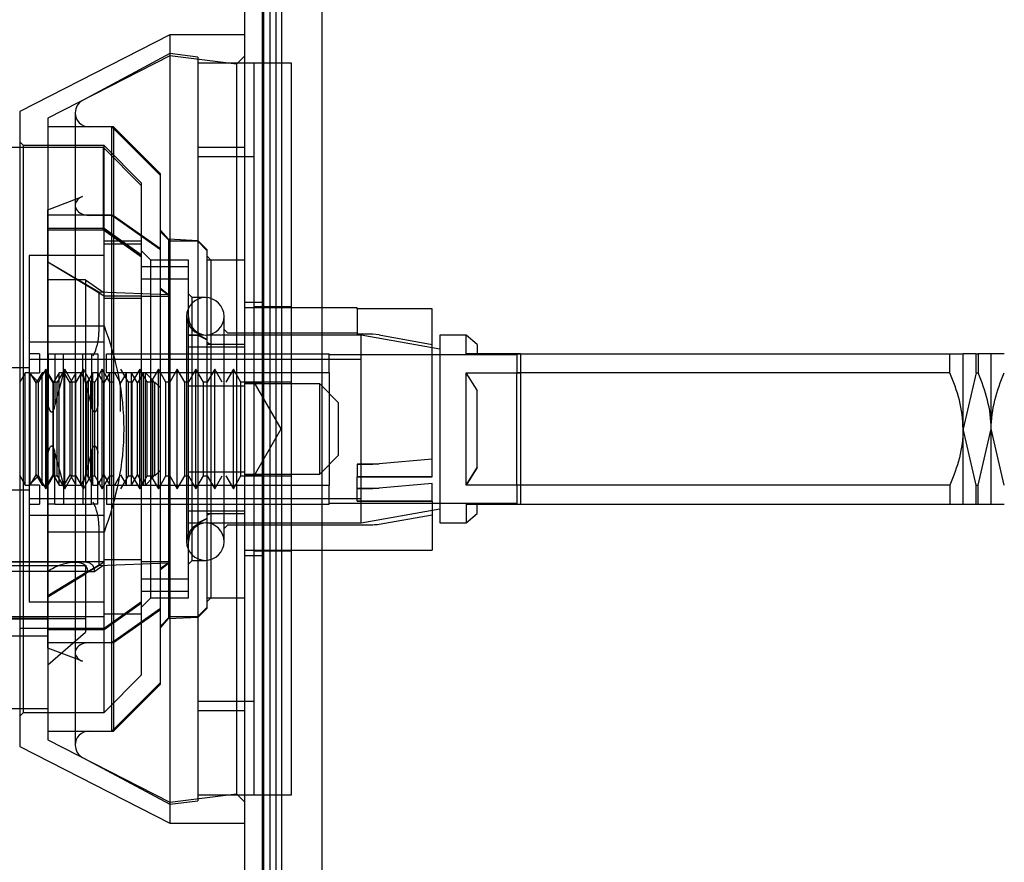
# Model space of a CAD drawing. Units: inches. Extents: x 0.4 to 16.7, y 0.2 to 10.7.
# Drawn here: x 6.3 to 6.4, y 4.1 to 4.2 of the extents above; entities that cross this region are included whole.
import ezdxf
from ezdxf.enums import TextEntityAlignment as Align
from ezdxf.lldxf.tags import DXFTag

# ---------------------------------------------------------------- set-up
doc = ezdxf.new("R2010")
doc.units = ezdxf.units.IN
doc.header["$MEASUREMENT"] = 0
for name, color, linetype in [('00002642_2650780', 7, 'Continuous'), ('0506F-2864_BULKH', 7, 'Continuous'), ('0712F-5971_-_FRN', 7, 'Continuous'), ('0712F-5973_-_FRN', 7, 'Continuous'), ('0712F-5974_-_BAC', 7, 'Continuous'), ('0719F-4354_CAP__', 7, 'Continuous'), ('12133', 7, 'Continuous'), ('1520P-4715_INS__', 7, 'Continuous'), ('265076-316', 7, 'Continuous'), ('2650770105', 7, 'Continuous'), ('26507702-01', 7, 'Continuous'), ('26507802_2650780', 7, 'Continuous'), ('26507806_2650780', 7, 'Continuous'), ('26507832', 7, 'Continuous'), ('297022', 7, 'Continuous'), ('866', 7, 'Continuous'), ('Default', 7, 'Continuous')]:
    doc.layers.add(name, color=color, linetype=linetype)
doc.styles.add('SEACAD_Arial', font='arial.ttf')
tags = doc.linetypes.add('HIDDEN2', pattern=[0.1875, 0.125, -0.0625]).pattern_tags.tags
tags[6:7] = [DXFTag(74, 4), DXFTag(75, 0), DXFTag(340, '0'), DXFTag(46, 0.0), DXFTag(50, 0.0), DXFTag(44, 0.0), DXFTag(45, 0.0)]
tags[4:5] = [DXFTag(74, 4), DXFTag(75, 0), DXFTag(340, '0'), DXFTag(46, 0.0), DXFTag(50, 0.0), DXFTag(44, 0.0), DXFTag(45, 0.0)]
doc.dimstyles.new('HORIZ', dxfattribs={"dimtxt": 0.18, "dimasz": 0.18, "dimexe": 0.09, "dimexo": 0.09, "dimgap": 0.09, "dimtad": 0, "dimtih": 1, "dimtoh": 1, "dimdec": 4, "dimlfac": 20, "dimzin": 4, "dimdsep": 46, "dimlunit": 5, "dimtxsty": 'SEACAD_Arial', "dimblk1": '_SE_FILLED', "dimblk2": '_SE_FILLED', "dimsah": 1, "dimcen": 0.09, "dimadec": 0, "dimazin": 0, "dimtfac": 1, "dimtdec": 0, "dimtofl": 0, "dimtmove": 0, "dimatfit": 3, "dimfxl": 1, "dimtolj": 1, "dimtzin": 4, "dimarcsym": 0})

# ---------------------------------------------------------------- blocks, each defined once
blk = doc.blocks.new('SE3')
at = {"layer": '00002642_2650780', "color": 7, "linetype": 'HIDDEN2'}
for p, q in [((6.2968111916, 4.1547541019), (6.3027167034, 4.1547541019)), ((6.3027167034, 4.1547541019), (6.3066537113, 4.1519702169)), ((6.3066537113, 4.1532647284), (6.3027167034, 4.1532647284)), ((6.2948426877, 4.1520592251), (6.2948426877, 4.1429670949)), ((6.3027167034, 4.1520592251), (6.2948426877, 4.1520592251)), ((6.3115749711, 4.1508800265), (6.3066537113, 4.1508800265)), ((6.3066537113, 4.1496229962), (6.3115749711, 4.1496229962)), ((6.3027167034, 4.1475855981), (6.3066537113, 4.1475855981)), ((6.2968111916, 4.1447017363), (6.3027167034, 4.1447017363)), ((6.3296852074, 4.1437174843), (6.3135434751, 4.1437174843)), ((6.3296852074, 4.124032445), (6.3296852074, 4.1437174843)), ((6.3379529239, 4.1422596628), (6.3296852074, 4.1437174843)), ((6.3379529239, 4.1437174843), (6.3379529239, 4.124032445)), ((6.3407169459, 4.1437174843), (6.3379529239, 4.1437174843)), ((6.3407169459, 4.1417489804), (6.3407169459, 4.1437174843)), ((6.3418899318, 4.1427332324), (6.3407169459, 4.1437174843)), ((6.2948426877, 4.1429670949), (6.2948426877, 4.1247828344)), ((6.3027167034, 4.1429670949), (6.2948426877, 4.1429670949)), ((6.3418899318, 4.1427332324), (6.3418899318, 4.1417489804)), ((6.3296852074, 4.1411584292), (6.2948426877, 4.1411584292)), ((6.3464174908, 4.1417489804), (6.3407169459, 4.1417489804)), ((6.3464174908, 4.1417489804), (6.3464174908, 4.1397804765)), ((6.3407169459, 4.1279694528), (6.3407169459, 4.1397804765)), ((6.3407169459, 4.1397804765), (6.3464174908, 4.1397804765)), ((6.3418899318, 4.1379331395), (6.3407169459, 4.1397804765)), ((6.3464174908, 4.1397804765), (6.3464174908, 4.1279694528)), ((6.3418899318, 4.1298167898), (6.3418899318, 4.1379331395)), ((6.3407169459, 4.1279694528), (6.3418899318, 4.1298167898)), ((6.3418899318, 4.1298167898), (6.3407169459, 4.1279694528)), ((6.3464174908, 4.1279694528), (6.3407169459, 4.1279694528)), ((6.3464174908, 4.1279694528), (6.3464174908, 4.1260009489)), ((6.2948426877, 4.1265915001), (6.3296852074, 4.1265915001)), ((6.3407169459, 4.1260009489), (6.3464174908, 4.1260009489)), ((6.3407169459, 4.1260009489), (6.3407169459, 4.124032445)), ((6.3418899318, 4.1250166969), (6.3418899318, 4.1260009489)), ((6.2948426877, 4.1247828344), (6.2948426877, 4.1156907042)), ((6.3027167034, 4.1247828344), (6.2948426877, 4.1247828344)), ((6.3296852074, 4.124032445), (6.3379529239, 4.1254902665)), ((6.3407169459, 4.124032445), (6.3418899318, 4.1250166969)), ((6.3135434751, 4.124032445), (6.3296852074, 4.124032445)), ((6.3379529239, 4.124032445), (6.3407169459, 4.124032445)), ((6.3027167034, 4.123048193), (6.2968111916, 4.123048193)), ((6.3066537113, 4.1201643312), (6.3027167034, 4.1201643312)), ((6.3009942625, 4.118911583), (6.2968111916, 4.1163762592)), ((6.3115749711, 4.1181269332), (6.3066537113, 4.1181269332)), ((6.3066537113, 4.1168699028), (6.3115749711, 4.1168699028)), ((6.3027167034, 4.1156907042), (6.2948426877, 4.1156907042)), ((6.3027167034, 4.1129958274), (6.3066537113, 4.1157797124)), ((6.3027167034, 4.1144852009), (6.3066537113, 4.1144852009)), ((6.2968111916, 4.1129958274), (6.3027167034, 4.1129958274))]:
    blk.add_line(p, q, dxfattribs=at)
for centre, start, end in [((6.3135434751, 4.1456859883), 180, 270), ((6.3135434751, 4.122063941), 90, 180)]:
    blk.add_arc(centre, 0.0019685039370079, start, end, dxfattribs=at)
blk.add_open_spline([(6.302716703416016, 4.144701736309537), (6.303998448984147, 4.141206066578276), (6.304773227555874, 4.137614099455734), (6.304773227555874, 4.130135829856255), (6.303998448984148, 4.126543862733714), (6.302716703416018, 4.123048193002451)], degree=3, knots=[0, 0, 0, 0, 0.5, 0.5, 1, 1, 1, 1], dxfattribs=at)
at = {"layer": '0506F-2864_BULKH', "color": 7, "linetype": 'HIDDEN2'}
blk.add_line((6.3193564672, 1.9959119725), (6.3193564672, 4.3521619725), dxfattribs=at)
at = {"layer": '0506F-2864_BULKH', "color": 7, "linetype": 'Continuous'}
blk.add_line((6.3174804829, 1.9959119725), (6.3174804829, 4.2522619725), dxfattribs=at)
at = {"layer": '0712F-5971_-_FRN', "color": 7, "linetype": 'HIDDEN2'}
for p, q in [((6.3194804829, 4.1471499647), (6.3174804829, 4.1471499647)), ((6.3194804829, 4.1387249647), (6.3174804829, 4.1387249647)), ((6.3174804829, 4.1290249647), (6.3194804829, 4.1290249647)), ((6.3174804829, 4.1205999647), (6.3194804829, 4.1205999647))]:
    blk.add_line(p, q, dxfattribs=at)
at = {"layer": '0712F-5973_-_FRN', "color": 7, "linetype": 'HIDDEN2'}
blk.add_line((6.3194804829, 2.0173009489), (6.3194804829, 4.2201489804), dxfattribs=at)
at = {"layer": '0712F-5974_-_BAC', "color": 7, "linetype": 'HIDDEN2'}
blk.add_line((6.3207304829, 4.2187693969), (6.3207304829, 2.0186805324), dxfattribs=at)
at = {"layer": '0719F-4354_CAP__', "color": 7, "linetype": 'HIDDEN2'}
for p, q in [((6.3201377172, 1.9984119725), (6.3201377172, 4.2434119725)), ((6.3213877172, 1.9984119725), (6.3213877172, 4.2434119725))]:
    blk.add_line(p, q, dxfattribs=at)
at = {"layer": '12133', "color": 7, "linetype": 'HIDDEN2'}
for p, q in [((6.2944489869, 4.1397804765), (6.2938239029, 4.1386977993)), ((6.2944489869, 4.1279694528), (6.2944489869, 4.1397804765)), ((6.2948426877, 4.1397804765), (6.2944489869, 4.1397804765)), ((6.2949704725, 4.1279694528), (6.2949704725, 4.1397804765)), ((6.2955955565, 4.1386977993), (6.2949704725, 4.1397804765)), ((6.2962206404, 4.1397804765), (6.2955955565, 4.1386977993)), ((6.2962206404, 4.1279694528), (6.2962206404, 4.1397804765)), ((6.2967421261, 4.1397804765), (6.2962206404, 4.1397804765)), ((6.2967421261, 4.1279694528), (6.2967421261, 4.1397804765)), ((6.29736721, 4.1386977993), (6.2967421261, 4.1397804765)), ((6.297992294, 4.1397804765), (6.29736721, 4.1386977993)), ((6.297992294, 4.1279694528), (6.297992294, 4.1397804765)), ((6.2984550603, 4.1397804765), (6.297992294, 4.1397804765)), ((6.2985137796, 4.1279694528), (6.2985137796, 4.1397804765)), ((6.2991388636, 4.1386977993), (6.2985137796, 4.1397804765)), ((6.2997639475, 4.1397804765), (6.2991388636, 4.1386977993)), ((6.2997639475, 4.1279694528), (6.2997639475, 4.1397804765)), ((6.3002854331, 4.1279694528), (6.3002854331, 4.1397804765)), ((6.3009105171, 4.1386977993), (6.3002854331, 4.1397804765)), ((6.3015356011, 4.1397804765), (6.3009105171, 4.1386977993)), ((6.3015356011, 4.1279694528), (6.3015356011, 4.1397804765)), ((6.3020570867, 4.1397804765), (6.3015356011, 4.1397804765)), ((6.3020570867, 4.1279694528), (6.3020570867, 4.1397804765)), ((6.3026821706, 4.1386977993), (6.3020570867, 4.1397804765)), ((6.3033072546, 4.1397804765), (6.3026821706, 4.1386977993)), ((6.3033072546, 4.1279694528), (6.3033072546, 4.1397804765)), ((6.3044538242, 4.1386977993), (6.3038287402, 4.1397804765)), ((6.3050789081, 4.1397804765), (6.3044538242, 4.1386977993)), ((6.3050789081, 4.1279694528), (6.3050789081, 4.1397804765)), ((6.3056003938, 4.1279694528), (6.3056003938, 4.1397804765)), ((6.3062254777, 4.1386977993), (6.3056003938, 4.1397804765)), ((6.3068505617, 4.1397804765), (6.3062254777, 4.1386977993)), ((6.3068505617, 4.1279694528), (6.3068505617, 4.1397804765)), ((6.3070474121, 4.1279694528), (6.3070474121, 4.1397804765)), ((6.3078155073, 4.1390123812), (6.3070474121, 4.1397804765)), ((6.2955955565, 4.12905213), (6.2955955565, 4.1386977993)), ((6.29736721, 4.12905213), (6.29736721, 4.1386977993)), ((6.2991388636, 4.12905213), (6.2991388636, 4.1386977993)), ((6.3009105171, 4.12905213), (6.3009105171, 4.1386977993)), ((6.3026821706, 4.12905213), (6.3026821706, 4.1386977993)), ((6.3044538242, 4.1357223467), (6.3044538242, 4.1386977993)), ((6.3062254777, 4.12905213), (6.3062254777, 4.1386977993)), ((6.3078155073, 4.1287375481), (6.3078155073, 4.1390123812)), ((6.3079971313, 4.1386977993), (6.3078155073, 4.1390123812)), ((6.3080457973, 4.1387820913), (6.3079971313, 4.1386977993)), ((6.3079971313, 4.12905213), (6.3079971313, 4.1386977993)), ((6.3080457973, 4.128967838), (6.3080457973, 4.1387820913)), ((6.3086222152, 4.1382056733), (6.3080457973, 4.1387820913)), ((6.2938239029, 4.12905213), (6.2944489869, 4.1279694528)), ((6.2949704725, 4.1279694528), (6.2955955565, 4.12905213)), ((6.2955955565, 4.12905213), (6.2962206404, 4.1279694528)), ((6.2967421261, 4.1279694528), (6.29736721, 4.12905213)), ((6.29736721, 4.12905213), (6.297992294, 4.1279694528)), ((6.2985137796, 4.1279694528), (6.2991388636, 4.12905213)), ((6.2991388636, 4.12905213), (6.2997639475, 4.1279694528)), ((6.3002854331, 4.1279694528), (6.3009105171, 4.12905213)), ((6.3009105171, 4.12905213), (6.3015356011, 4.1279694528)), ((6.3020570867, 4.1279694528), (6.3026821706, 4.12905213)), ((6.3026821706, 4.12905213), (6.3033072546, 4.1279694528)), ((6.3038287402, 4.1279694528), (6.3044538242, 4.12905213)), ((6.3044538242, 4.12905213), (6.3050789081, 4.1279694528)), ((6.3056003938, 4.1279694528), (6.3062254777, 4.12905213)), ((6.3062254777, 4.12905213), (6.3068505617, 4.1279694528)), ((6.3070474121, 4.1279694528), (6.3078155073, 4.1287375481)), ((6.3078155073, 4.1287375481), (6.3079971313, 4.12905213)), ((6.3079971313, 4.12905213), (6.3080457973, 4.128967838)), ((6.3080457973, 4.128967838), (6.3086222152, 4.129544256)), ((6.2944489869, 4.1279694528), (6.2948426877, 4.1279694528)), ((6.2962206404, 4.1279694528), (6.2967421261, 4.1279694528)), ((6.297992294, 4.1279694528), (6.2984550603, 4.1279694528)), ((6.3015356011, 4.1279694528), (6.3020570867, 4.1279694528))]:
    blk.add_line(p, q, dxfattribs=at)
at = {"layer": '1520P-4715_INS__', "color": 7, "linetype": 'HIDDEN2'}
blk.add_line((6.3256064672, 1.9966932225), (6.3256064672, 4.2466932225), dxfattribs=at)
at = {"layer": '265076-316', "color": 7, "linetype": 'HIDDEN2'}
for p, q in [((6.3184647349, 4.1722607914), (6.3125592231, 4.1722607914)), ((6.3184647349, 4.0954891379), (6.3184647349, 4.1722607914)), ((6.3184647349, 4.1624182717), (6.3125592231, 4.1624182717)), ((6.3125592231, 4.1053316576), (6.3184647349, 4.1053316576)), ((6.3125592231, 4.0954891379), (6.3184647349, 4.0954891379))]:
    blk.add_line(p, q, dxfattribs=at)
at = {"layer": '2650770105', "color": 7, "linetype": 'Continuous'}
blk.add_line((6.2938584357, 4.1634025237), (6.2277346583, 4.1634025237), dxfattribs=at)
at = {"layer": '2650770105', "color": 7, "linetype": 'HIDDEN2'}
for p, q in [((6.3026379633, 4.1634025237), (6.2938584357, 4.1634025237)), ((6.3026379633, 4.1547541019), (6.3026379633, 4.1634025237)), ((6.3066537113, 4.1593867757), (6.3026379633, 4.1634025237)), ((6.2968111916, 4.1547541019), (6.3026379633, 4.1547541019)), ((6.3026379633, 4.1547541019), (6.3066537113, 4.1519145392)), ((6.3066537113, 4.153560004), (6.3027167034, 4.153560004)), ((6.3027167034, 4.1477943895), (6.2968111916, 4.1513736702)), ((6.3007481995, 4.1495343176), (6.2968111916, 4.1495343176)), ((6.3007481995, 4.1495343176), (6.3007481995, 4.1199142615)), ((6.3007481995, 4.1495343176), (6.3027167034, 4.1481423751)), ((6.3066537113, 4.1477943895), (6.3027167034, 4.1477943895)), ((6.2948426877, 4.1402726025), (6.2397245774, 4.1402726025)), ((6.2397245774, 4.1274773269), (6.2948426877, 4.1274773269)), ((6.3027167034, 4.1199555398), (6.2279135538, 4.1199555398)), ((6.2996614633, 4.1199205655), (6.2279135538, 4.1199205655)), ((6.3007481995, 4.1199142615), (6.2968111916, 4.1199142615)), ((6.3009942625, 4.118911583), (6.3027167034, 4.1199555398)), ((6.3027167034, 4.1196075542), (6.3017324514, 4.118911583)), ((6.3009942625, 4.118911583), (6.2279135538, 4.118911583)), ((6.3009942625, 4.118911583), (6.3017324514, 4.118911583)), ((6.2279135538, 4.1141899253), (6.3027167034, 4.1141899253)), ((6.2279135538, 4.1140397843), (6.2968111916, 4.1140397843)), ((6.2938584357, 4.1129958274), (6.2968111916, 4.1129958274))]:
    blk.add_line(p, q, dxfattribs=at)
for points, knots in [([(6.296811191604996, 4.118981358133218), (6.297251827644632, 4.119242139518645), (6.297687912285513, 4.119450978614287), (6.298550598794293, 4.119766056922461), (6.298982162470292, 4.119873170313219), (6.299589666324985, 4.119925833398191), (6.29978672809048, 4.119925221003542), (6.3001534891832, 4.119879123859179), (6.300324637130848, 4.119834182228138), (6.300629549542106, 4.119682807881895), (6.300757685009491, 4.119579366471233), (6.300942925853146, 4.11929489341003), (6.300994262471137, 4.119119417551032), (6.300994262471137, 4.118911582967501)], [0, 0, 0, 0, 0.25, 0.25, 0.5, 0.5, 0.625, 0.625, 0.75, 0.75, 0.875, 0.875, 1, 1, 1, 1]), ([(6.301732451447514, 4.118911582967502), (6.301732451447514, 4.119074264780258), (6.301705916530532, 4.11921599439644), (6.301606075206784, 4.119462166025858), (6.301532204484521, 4.119565415064857), (6.301353034549955, 4.11972826214209), (6.301245879170433, 4.119790072214268), (6.301011455502223, 4.119877182150304), (6.300883947035744, 4.119903119432867), (6.300748199479011, 4.119914261463857)], [0, 0, 0, 0, 0.25, 0.25, 0.5, 0.5, 0.75, 0.75, 1, 1, 1, 1])]:
    blk.add_open_spline(points, degree=3, knots=knots, dxfattribs=at)
at = {"layer": '26507702-01', "color": 7, "linetype": 'HIDDEN2'}
for p, q in [((6.3007481995, 4.1195201577), (6.2279135538, 4.1195201577)), ((6.3007481995, 4.1194048454), (6.3007481995, 4.1195201577)), ((6.3007481995, 4.1194048454), (6.3007481995, 4.1186577017)), ((6.3007481995, 4.1186577017), (6.2968111916, 4.1162376185)), ((6.3007481995, 4.1186577017), (6.3007481995, 4.1125504468)), ((6.2968111916, 4.1139115368), (6.2279135538, 4.1139115368)), ((6.240511979, 4.1139930749), (6.3007481995, 4.1139930749)), ((6.2968111916, 4.109128058), (6.3007481995, 4.1125504468)), ((6.2968111916, 4.1121312369), (6.2938584357, 4.1121312369)), ((6.2938584357, 4.104544256), (6.2968111916, 4.104544256))]:
    blk.add_line(p, q, dxfattribs=at)
at = {"layer": '26507702-01', "color": 7, "linetype": 'Continuous'}
for p, q in [((6.2938584357, 4.1121312369), (6.2928741837, 4.1121312369)), ((6.2928741837, 4.104544256), (6.2938584357, 4.104544256))]:
    blk.add_line(p, q, dxfattribs=at)
at = {"layer": '26507802_2650780', "color": 7, "linetype": 'HIDDEN2'}
for p, q in [((6.3096064672, 4.1732450434), (6.3004639218, 4.1683428536)), ((6.3125592231, 4.1728824906), (6.3096064672, 4.1732450434)), ((6.3125592231, 4.1728824906), (6.3125592231, 4.0948674388)), ((6.2996852074, 4.1670417166), (6.2996852074, 4.1007082127)), ((6.3037009554, 4.1655653386), (6.3011615853, 4.1655653386)), ((6.3037009554, 4.1655653386), (6.3037009554, 4.1021845907)), ((6.3086222152, 4.1606440788), (6.3037009554, 4.1655653386)), ((6.3174804829, 4.1634025237), (6.3125592231, 4.1634025237)), ((6.3086222152, 4.1071058505), (6.3086222152, 4.1606440788)), ((6.2968121807, 4.1568628948), (6.3004639218, 4.1582474426)), ((6.2968121807, 4.1513716817), (6.2968121807, 4.1568628948)), ((6.3037009554, 4.156283443), (6.3011615853, 4.156283443)), ((6.3037009554, 4.156283443), (6.3086222152, 4.1528035868)), ((6.3094871699, 4.153772586), (6.3086222152, 4.1547332155)), ((6.3094871699, 4.153772586), (6.3094871699, 4.1139773433)), ((6.3126086565, 4.1536089958), (6.3094871699, 4.153772586)), ((6.3126086565, 4.1141409335), (6.3126086565, 4.1536089958)), ((6.3135434751, 4.1526741773), (6.3126086565, 4.1536089958)), ((6.3135434751, 4.1150757521), (6.3135434751, 4.1526741773)), ((6.3139371759, 4.1515915001), (6.3135434751, 4.1519852009)), ((6.3139371759, 4.1515915001), (6.3139371759, 4.1161584292)), ((6.3021665114, 4.1482159958), (6.2968121807, 4.1513716817)), ((6.2968121807, 4.1163782476), (6.2968121807, 4.1513716817)), ((6.3094871699, 4.1479447076), (6.3086222152, 4.1486239753)), ((6.3094871699, 4.1479447076), (6.3021665114, 4.1482159958)), ((6.3021665114, 4.1482159958), (6.3021665114, 4.144015605)), ((6.3115749711, 4.1437690668), (6.3126086565, 4.1437419802)), ((6.3135434751, 4.143274571), (6.3126086565, 4.1437419802)), ((6.3115749711, 4.1424871694), (6.3174804829, 4.1424871694)), ((6.3139371759, 4.1427332324), (6.3135434751, 4.1429300828)), ((6.3174804829, 4.1427332324), (6.3139371759, 4.1427332324)), ((6.3010324184, 4.1390218041), (6.3010324184, 4.1287281252)), ((6.3253544987, 4.1385993741), (6.3174804829, 4.1385993741)), ((6.3253544987, 4.1291505552), (6.3253544987, 4.1385993741)), ((6.3273230026, 4.1366308702), (6.3253544987, 4.1385993741)), ((6.3273230026, 4.1311190591), (6.3273230026, 4.1366308702)), ((6.3253544987, 4.1291505552), (6.3273230026, 4.1311190591)), ((6.3174804829, 4.1291505552), (6.3253544987, 4.1291505552)), ((6.3174804829, 4.1252627599), (6.3115749711, 4.1252627599)), ((6.3139371759, 4.1250166969), (6.3135434751, 4.1248198465)), ((6.3139371759, 4.1250166969), (6.3174804829, 4.1250166969)), ((6.3021665114, 4.1237343243), (6.3021665114, 4.1195339335)), ((6.3126086565, 4.1240079491), (6.3115749711, 4.1239808625)), ((6.3126086565, 4.1240079491), (6.3135434751, 4.1244753584)), ((6.3021665114, 4.1195339335), (6.2968121807, 4.1163782476)), ((6.3094871699, 4.1198052217), (6.3021665114, 4.1195339335)), ((6.3086222152, 4.119125954), (6.3094871699, 4.1198052217)), ((6.2968121807, 4.1108870346), (6.2968121807, 4.1163782476)), ((6.3135434751, 4.1157647284), (6.3139371759, 4.1161584292)), ((6.3037009554, 4.1114664863), (6.3086222152, 4.1149463425)), ((6.3126086565, 4.1141409335), (6.3135434751, 4.1150757521)), ((6.3086222152, 4.1130167138), (6.3094871699, 4.1139773433)), ((6.3094871699, 4.1139773433), (6.3126086565, 4.1141409335)), ((6.3011615853, 4.1114664863), (6.3037009554, 4.1114664863)), ((6.3004639218, 4.1095024867), (6.2968121807, 4.1108870346)), ((6.3037009554, 4.1021845907), (6.3086222152, 4.1071058505)), ((6.3125592231, 4.1043474056), (6.3174804829, 4.1043474056)), ((6.3011615853, 4.1021845907), (6.3037009554, 4.1021845907)), ((6.3004639218, 4.0994070758), (6.3096064672, 4.0945048859)), ((6.3096064672, 4.0945048859), (6.3125592231, 4.0948674388))]:
    blk.add_line(p, q, dxfattribs=at)
for centre, radius, start, end in [((6.3011615853, 4.1670417166), 0.001476377952756, 118.2, 180), ((6.3011615853, 4.1670417166), 0.0014763779527557, 180, 270), ((6.2967160942, 4.1440043447), 0.0054504288446058, 333.2146759468, 0.1183710357), ((6.2967159505, 4.1237455506), 0.0054505724360903, 359.8819900015, 26.7849630159), ((6.3011615853, 4.1007082127), 0.001476377952756, 90, 180), ((6.3011615853, 4.1007082127), 0.001476377952756, 180, 241.8)]:
    blk.add_arc(centre, radius, start, end, dxfattribs=at)
for points in [[(6.300463921774969, 4.158247442628339), (6.300173977430573, 4.15813751100447), (6.299944295105014, 4.157962098748563), (6.299678616039031, 4.157537498617148), (6.299649834946726, 4.157298408096224), (6.299809134671965, 4.156848887839157), (6.299994924490166, 4.156647106051123), (6.30051049111746, 4.156362316140872), (6.300832590402019, 4.156283442980074), (6.30116158530578, 4.156283442980073)], [(6.301161585305782, 4.111466486331921), (6.300832590402023, 4.111466486331921), (6.300512944722475, 4.111388641841864), (6.29999504579899, 4.11110321530635), (6.299809899668526, 4.110902121029904), (6.299649882207329, 4.110452728252034), (6.299678771128323, 4.110212816740477), (6.299942820182453, 4.109789556991532), (6.300173977430576, 4.109612418307526), (6.300463921774972, 4.109502486683656)]]:
    blk.add_open_spline(points, degree=3, knots=[0, 0, 0, 0, 0.25, 0.25, 0.5, 0.5, 0.75, 0.75, 1, 1, 1, 1], dxfattribs=at)
at = {"layer": '26507806_2650780', "color": 7, "linetype": 'HIDDEN2'}
for p, q in [((6.2959547245, 4.1417489804), (6.2948426877, 4.1417489804)), ((6.2959547245, 4.1417489804), (6.2959547245, 4.1397804765)), ((6.2968639375, 4.1417489804), (6.2968639375, 4.1363958797)), ((6.2968639375, 4.1417489804), (6.2975458473, 4.1417489804)), ((6.2975458473, 4.1417489804), (6.2984550603, 4.1417489804)), ((6.2975458473, 4.1417489804), (6.2975458473, 4.1363958797)), ((6.2984550603, 4.1417489804), (6.3004822835, 4.1417489804)), ((6.2984550603, 4.1397804765), (6.2984550603, 4.1417489804)), ((6.3004822835, 4.1417489804), (6.3013914966, 4.1417489804)), ((6.3004822835, 4.1397804765), (6.3004822835, 4.1417489804)), ((6.3013914966, 4.1417489804), (6.3013914966, 4.1363958797)), ((6.3013914966, 4.1417489804), (6.3020734063, 4.1417489804)), ((6.3020734063, 4.1417489804), (6.3020734063, 4.1363958797)), ((6.3029826194, 4.1417489804), (6.3263387507, 4.1417489804)), ((6.3029826194, 4.1397804765), (6.3029826194, 4.1417489804)), ((6.3263387507, 4.1397804765), (6.3263387507, 4.1417489804)), ((6.34602379, 4.1416505552), (6.3263387507, 4.1416505552)), ((6.34602379, 4.1417489804), (6.391496231, 4.1417489804)), ((6.34602379, 4.1417489804), (6.34602379, 4.1397804765)), ((6.391496231, 4.1417489804), (6.3928741837, 4.1417489804)), ((6.391496231, 4.1397804765), (6.391496231, 4.1417489804)), ((6.3928741837, 4.1338749647), (6.3928741837, 4.1417489804)), ((6.3942521365, 4.1417489804), (6.3928741837, 4.1417489804)), ((6.3942521365, 4.1397804765), (6.3942521365, 4.1417489804)), ((6.3942521365, 4.1417489804), (6.3944489869, 4.1417489804)), ((6.3944489869, 4.1417489804), (6.3944489869, 4.1397804765)), ((6.3958269396, 4.1417489804), (6.3944489869, 4.1417489804)), ((6.3958269396, 4.1338749647), (6.3958269396, 4.1417489804)), ((6.3972048924, 4.1417489804), (6.3958269396, 4.1417489804)), ((6.2966143412, 4.140160044), (6.2958269396, 4.1387962245)), ((6.2966143412, 4.1275898853), (6.2966143412, 4.140160044)), ((6.2974017428, 4.1387962245), (6.2966143412, 4.140160044)), ((6.2985828451, 4.140160044), (6.2977954436, 4.1387962245)), ((6.2985828451, 4.1275898853), (6.2985828451, 4.140160044)), ((6.2993702467, 4.1387962245), (6.2985828451, 4.140160044)), ((6.3005513491, 4.140160044), (6.2997639475, 4.1387962245)), ((6.3005513491, 4.1275898853), (6.3005513491, 4.140160044)), ((6.3013387507, 4.1387962245), (6.3005513491, 4.140160044)), ((6.302519853, 4.140160044), (6.3017324514, 4.1387962245)), ((6.302519853, 4.1275898853), (6.302519853, 4.140160044)), ((6.3033072546, 4.1387962245), (6.302519853, 4.140160044)), ((6.3052757585, 4.1387962245), (6.304488357, 4.140160044)), ((6.3064568609, 4.140160044), (6.3056694593, 4.1387962245)), ((6.3064568609, 4.1275898853), (6.3064568609, 4.140160044)), ((6.3072442625, 4.1387962245), (6.3064568609, 4.140160044)), ((6.3084253648, 4.140160044), (6.3076379633, 4.1387962245)), ((6.3084253648, 4.1275898853), (6.3084253648, 4.140160044)), ((6.3092127664, 4.1387962245), (6.3084253648, 4.140160044)), ((6.3103938688, 4.140160044), (6.3096064672, 4.1387962245)), ((6.3103938688, 4.1275898853), (6.3103938688, 4.140160044)), ((6.3111812703, 4.1387962245), (6.3103938688, 4.140160044)), ((6.3123623727, 4.140160044), (6.3115749711, 4.1387962245)), ((6.3123623727, 4.1275898853), (6.3123623727, 4.140160044)), ((6.3131497743, 4.1387962245), (6.3123623727, 4.140160044)), ((6.3143308766, 4.140160044), (6.3135434751, 4.1387962245)), ((6.3143308766, 4.1275898853), (6.3143308766, 4.140160044)), ((6.3151182782, 4.1387962245), (6.3143308766, 4.140160044)), ((6.3162993806, 4.140160044), (6.315511979, 4.1387962245)), ((6.3162993806, 4.1275898853), (6.3162993806, 4.140160044)), ((6.3170867822, 4.1387962245), (6.3162993806, 4.140160044)), ((6.2948426877, 4.1397804765), (6.2959547245, 4.1397804765)), ((6.2958269396, 4.1387962245), (6.2948426877, 4.1397804765)), ((6.2984550603, 4.1397804765), (6.2975458473, 4.1363958797)), ((6.3004822835, 4.1397804765), (6.2984550603, 4.1397804765)), ((6.3013914966, 4.1363958797), (6.3004822835, 4.1397804765)), ((6.3263387507, 4.1397804765), (6.3029826194, 4.1397804765)), ((6.3263387507, 4.1397804765), (6.3263387507, 4.1279694528)), ((6.34602379, 4.1279694528), (6.34602379, 4.1397804765)), ((6.391496231, 4.1397804765), (6.34602379, 4.1397804765)), ((6.3942521365, 4.1397804765), (6.3928741837, 4.1338749647)), ((6.3942521365, 4.1397804765), (6.3944489869, 4.1397804765)), ((6.2958269396, 4.1289537048), (6.2958269396, 4.1387962245)), ((6.2974017428, 4.1289537048), (6.2974017428, 4.1387962245)), ((6.2977954436, 4.1387962245), (6.2974017428, 4.1387962245)), ((6.2977954436, 4.1289537048), (6.2977954436, 4.1387962245)), ((6.2993702467, 4.1289537048), (6.2993702467, 4.1387962245)), ((6.2997639475, 4.1387962245), (6.2993702467, 4.1387962245)), ((6.3013387507, 4.1289537048), (6.3013387507, 4.1387962245)), ((6.3017324514, 4.1387962245), (6.3013387507, 4.1387962245)), ((6.3017324514, 4.1289537048), (6.3017324514, 4.1387962245)), ((6.3037009554, 4.1387962245), (6.3033072546, 4.1387962245)), ((6.3052757585, 4.1289537048), (6.3052757585, 4.1387962245)), ((6.3056694593, 4.1387962245), (6.3052757585, 4.1387962245)), ((6.3056694593, 4.1289537048), (6.3056694593, 4.1387962245)), ((6.3072442625, 4.1289537048), (6.3072442625, 4.1387962245)), ((6.3076379633, 4.1387962245), (6.3072442625, 4.1387962245)), ((6.3092127664, 4.1289537048), (6.3092127664, 4.1387962245)), ((6.3096064672, 4.1387962245), (6.3092127664, 4.1387962245)), ((6.3111812703, 4.1289537048), (6.3111812703, 4.1387962245)), ((6.3115749711, 4.1387962245), (6.3111812703, 4.1387962245)), ((6.3131497743, 4.1289537048), (6.3131497743, 4.1387962245)), ((6.3135434751, 4.1387962245), (6.3131497743, 4.1387962245)), ((6.3170867822, 4.1289537048), (6.3170867822, 4.1387962245)), ((6.3184647349, 4.1387962245), (6.3170867822, 4.1387962245)), ((6.3213060256, 4.1338749647), (6.3184647349, 4.1387962245)), ((6.3184647349, 4.1289537048), (6.3213060256, 4.1338749647)), ((6.3928741837, 4.1260009489), (6.3928741837, 4.1338749647)), ((6.3942521365, 4.1279694528), (6.3928741837, 4.1338749647)), ((6.3944489869, 4.1279694528), (6.3958269396, 4.1338749647)), ((6.3958269396, 4.1260009489), (6.3958269396, 4.1338749647)), ((6.3972048924, 4.1279694528), (6.3958269396, 4.1338749647)), ((6.2968639375, 4.1260009489), (6.2968639375, 4.1313540496)), ((6.2975458473, 4.1313540496), (6.2984550603, 4.1279694528)), ((6.2975458473, 4.1260009489), (6.2975458473, 4.1313540496)), ((6.3004822835, 4.1279694528), (6.3013914966, 4.1313540496)), ((6.3013914966, 4.1260009489), (6.3013914966, 4.1313540496)), ((6.3020734063, 4.1260009489), (6.3020734063, 4.1313540496)), ((6.2948426877, 4.1279694528), (6.2958269396, 4.1289537048)), ((6.2958269396, 4.1289537048), (6.2966143412, 4.1275898853)), ((6.2966143412, 4.1275898853), (6.2974017428, 4.1289537048)), ((6.2974017428, 4.1289537048), (6.2977954436, 4.1289537048)), ((6.2977954436, 4.1289537048), (6.2985828451, 4.1275898853)), ((6.2985828451, 4.1275898853), (6.2993702467, 4.1289537048)), ((6.2993702467, 4.1289537048), (6.2997639475, 4.1289537048)), ((6.2997639475, 4.1289537048), (6.3005513491, 4.1275898853)), ((6.3005513491, 4.1275898853), (6.3013387507, 4.1289537048)), ((6.3013387507, 4.1289537048), (6.3017324514, 4.1289537048)), ((6.3017324514, 4.1289537048), (6.302519853, 4.1275898853)), ((6.302519853, 4.1275898853), (6.3033072546, 4.1289537048)), ((6.3033072546, 4.1289537048), (6.3037009554, 4.1289537048)), ((6.304488357, 4.1275898853), (6.3052757585, 4.1289537048)), ((6.3052757585, 4.1289537048), (6.3056694593, 4.1289537048)), ((6.3056694593, 4.1289537048), (6.3064568609, 4.1275898853)), ((6.3064568609, 4.1275898853), (6.3072442625, 4.1289537048)), ((6.3072442625, 4.1289537048), (6.3076379633, 4.1289537048)), ((6.3076379633, 4.1289537048), (6.3084253648, 4.1275898853)), ((6.3084253648, 4.1275898853), (6.3092127664, 4.1289537048)), ((6.3092127664, 4.1289537048), (6.3096064672, 4.1289537048)), ((6.3096064672, 4.1289537048), (6.3103938688, 4.1275898853)), ((6.3103938688, 4.1275898853), (6.3111812703, 4.1289537048)), ((6.3111812703, 4.1289537048), (6.3115749711, 4.1289537048)), ((6.3115749711, 4.1289537048), (6.3123623727, 4.1275898853)), ((6.3123623727, 4.1275898853), (6.3131497743, 4.1289537048)), ((6.3131497743, 4.1289537048), (6.3135434751, 4.1289537048)), ((6.3135434751, 4.1289537048), (6.3143308766, 4.1275898853)), ((6.3143308766, 4.1275898853), (6.3151182782, 4.1289537048)), ((6.315511979, 4.1289537048), (6.3162993806, 4.1275898853)), ((6.3162993806, 4.1275898853), (6.3170867822, 4.1289537048)), ((6.3170867822, 4.1289537048), (6.3184647349, 4.1289537048)), ((6.2959547245, 4.1279694528), (6.2948426877, 4.1279694528)), ((6.2959547245, 4.1279694528), (6.2959547245, 4.1260009489)), ((6.2984550603, 4.1279694528), (6.3004822835, 4.1279694528)), ((6.2984550603, 4.1279694528), (6.2984550603, 4.1260009489)), ((6.3004822835, 4.1279694528), (6.3004822835, 4.1260009489)), ((6.3029826194, 4.1279694528), (6.3263387507, 4.1279694528)), ((6.3029826194, 4.1279694528), (6.3029826194, 4.1260009489)), ((6.3263387507, 4.1260009489), (6.3263387507, 4.1279694528)), ((6.34602379, 4.1279694528), (6.34602379, 4.1260009489)), ((6.391496231, 4.1279694528), (6.34602379, 4.1279694528)), ((6.391496231, 4.1279694528), (6.391496231, 4.1260009489)), ((6.3942521365, 4.1260009489), (6.3942521365, 4.1279694528)), ((6.3942521365, 4.1279694528), (6.3944489869, 4.1279694528)), ((6.3944489869, 4.1260009489), (6.3944489869, 4.1279694528)), ((6.2948426877, 4.1260009489), (6.2959547245, 4.1260009489)), ((6.2975458473, 4.1260009489), (6.2968639375, 4.1260009489)), ((6.2975458473, 4.1260009489), (6.2984550603, 4.1260009489)), ((6.2984550603, 4.1260009489), (6.3004822835, 4.1260009489)), ((6.3004822835, 4.1260009489), (6.3013914966, 4.1260009489)), ((6.3020734063, 4.1260009489), (6.3013914966, 4.1260009489)), ((6.3029826194, 4.1260009489), (6.3263387507, 4.1260009489)), ((6.3263387507, 4.1260993741), (6.34602379, 4.1260993741)), ((6.34602379, 4.1260009489), (6.391496231, 4.1260009489)), ((6.391496231, 4.1260009489), (6.3928741837, 4.1260009489)), ((6.3928741837, 4.1260009489), (6.3942521365, 4.1260009489)), ((6.3942521365, 4.1260009489), (6.3944489869, 4.1260009489)), ((6.3944489869, 4.1260009489), (6.3958269396, 4.1260009489)), ((6.3958269396, 4.1260009489), (6.3972048924, 4.1260009489))]:
    blk.add_line(p, q, dxfattribs=at)
for points, knots in [([(6.392874183731027, 4.133874964656001), (6.392874183730971, 4.134900514078515), (6.392730940349155, 4.135902445127537), (6.392238232106546, 4.137872304845467), (6.391891774814672, 4.138838705420492), (6.391496230975107, 4.139780476467038)], [0, 0, 0, 0, 0.5, 0.5, 1, 1, 1, 1]), ([(6.395826939636581, 4.133874964656001), (6.395826939636523, 4.134900514078532), (6.395683696254689, 4.135902445127566), (6.395190988012018, 4.137872304845517), (6.394844530720129, 4.138838705420475), (6.394448986880549, 4.13978047646711)], [0, 0, 0, 0, 0.5, 0.5, 1, 1, 1, 1]), ([(6.395826939636581, 4.133874964656001), (6.395826939636617, 4.134900514078513), (6.395970183018454, 4.135902445127525), (6.39646289126107, 4.137872304845444), (6.396809348552941, 4.138838705420445), (6.397204892392462, 4.139780476467024)], [0, 0, 0, 0, 0.5, 0.5, 1, 1, 1, 1]), ([(6.297545847275729, 4.136395879709998), (6.297530353401024, 4.136307866464871), (6.297511558931295, 4.136220332557778), (6.297488648201707, 4.136133952641365), (6.297472722356575, 4.136073907710623), (6.297454804105017, 4.136014311033822), (6.297433903575268, 4.13595581151154), (6.297419374521729, 4.135915145427885), (6.297403396068479, 4.135874917309708), (6.297385041023229, 4.135835828742703), (6.297367291580385, 4.135798029855451), (6.297347369955594, 4.135760866086176), (6.297322753061603, 4.135727134689392), (6.297311885101414, 4.135712242823771), (6.29729999285943, 4.135697949800307), (6.297286606422897, 4.135685273699278), (6.297273088014905, 4.135672472629699), (6.297257612316264, 4.135660984578933), (6.297240391399876, 4.135653909638949), (6.297229217601205, 4.135649319061235), (6.297216972424699, 4.135646618199303), (6.297204892392395, 4.135646618199303), (6.297194356463137, 4.135646618199303), (6.297183697593042, 4.135648648524337), (6.2971737844683, 4.135652217244445), (6.297160704961413, 4.135656925860593), (6.297148512597892, 4.135664315943622), (6.297137550832763, 4.135672864877573), (6.297117362549804, 4.135688609449322), (6.297100418052314, 4.135708528541982), (6.297085458410111, 4.135729305149344), (6.29703508002468, 4.135799272861104), (6.297002198468773, 4.135881172127402), (6.296973514359035, 4.135962478241908), (6.296923938526694, 4.136103002676448), (6.296889772538233, 4.136249123343564), (6.296863937509028, 4.136395879710187)], [0, 0, 0, 0, 0.1558830898147584, 0.1558830898147584, 0.1558830898147584, 0.2642172730490278, 0.2642172730490278, 0.2642172730490278, 0.3395213748880954, 0.3395213748880954, 0.3395213748880954, 0.4124827819116453, 0.4124827819116453, 0.4124827819116453, 0.4446066391255903, 0.4446066391255903, 0.4446066391255903, 0.4773115741690923, 0.4773115741690923, 0.4773115741690923, 0.4984510229007324, 0.4984510229007324, 0.4984510229007324, 0.5168015413405134, 0.5168015413405134, 0.5168015413405134, 0.5410339214734935, 0.5410339214734935, 0.5410339214734935, 0.585792066134095, 0.585792066134095, 0.585792066134095, 0.737772232761887, 0.737772232761887, 0.737772232761887, 1, 1, 1, 1]), ([(6.302073406330895, 4.136395879710188), (6.302057912456144, 4.13630786646488), (6.302039117986414, 4.136220332557786), (6.302016207256828, 4.136133952641372), (6.302000281411694, 4.136073907710629), (6.301982363160138, 4.136014311033827), (6.301961462630389, 4.135955811511545), (6.301946933576849, 4.135915145427889), (6.301930955123598, 4.135874917309712), (6.301912600078349, 4.135835828742707), (6.301894850635505, 4.135798029855454), (6.301874929010713, 4.135760866086179), (6.301850312116723, 4.135727134689395), (6.301839444156535, 4.135712242823772), (6.301827551914549, 4.135697949800309), (6.301814165478017, 4.13568527369928), (6.301800647070024, 4.1356724726297), (6.301785171371383, 4.135660984578934), (6.301767950454995, 4.13565390963895), (6.301756776656324, 4.135649319061235), (6.301744531479817, 4.135646618199303), (6.301732451447513, 4.135646618199303), (6.301721915518256, 4.135646618199303), (6.301711256648159, 4.135648648524337), (6.301701343523418, 4.135652217244445), (6.30168826401653, 4.135656925860593), (6.30167607165301, 4.135664315943623), (6.301665109887881, 4.135672864877573), (6.301644921604922, 4.135688609449322), (6.301627977107432, 4.135708528541982), (6.30161301746523, 4.135729305149344), (6.301562639079798, 4.135799272861104), (6.301529757523891, 4.135881172127403), (6.301501073414153, 4.135962478241908), (6.301451497581812, 4.136103002676449), (6.301417331593351, 4.136249123343564), (6.301391496564137, 4.136395879710187)], [0, 0, 0, 0, 0.155883089827557, 0.155883089827557, 0.155883089827557, 0.2642172730608701, 0.2642172730608701, 0.2642172730608701, 0.3395213748992571, 0.3395213748992571, 0.3395213748992571, 0.4124827819216062, 0.4124827819216062, 0.4124827819216062, 0.4446066391353334, 0.4446066391353334, 0.4446066391353334, 0.4773115741786079, 0.4773115741786079, 0.4773115741786079, 0.4984510229106251, 0.4984510229106251, 0.4984510229106251, 0.5168015413500344, 0.5168015413500344, 0.5168015413500344, 0.5410339214825179, 0.5410339214825179, 0.5410339214825179, 0.5857920661422126, 0.5857920661422126, 0.5857920661422126, 0.7377722327669233, 0.7377722327669233, 0.7377722327669233, 1, 1, 1, 1]), ([(6.392874183731027, 4.133874964656001), (6.392874183730971, 4.13284941523349), (6.392730940349156, 4.131847484184472), (6.392238232106552, 4.12987762446655), (6.391891774814684, 4.12891122389154), (6.391496230975124, 4.12796945284498)], [0, 0, 0, 0, 0.5, 0.5, 1, 1, 1, 1]), ([(6.296863937509028, 4.131354049601804), (6.296879431383765, 4.13144206284711), (6.296898225853495, 4.131529596754204), (6.296921136583081, 4.131615976670618), (6.296937062428213, 4.13167602160136), (6.296954980679771, 4.131735618278161), (6.29697588120952, 4.131794117800443), (6.296990410263059, 4.131834783884099), (6.297006388716309, 4.131875012002276), (6.297024743761559, 4.131914100569281), (6.297042493204403, 4.131951899456532), (6.297062414829194, 4.131989063225807), (6.297087031723184, 4.132022794622591), (6.297097899683371, 4.132037686488213), (6.297109791925356, 4.132051979511678), (6.297123178361888, 4.132064655612707), (6.297136696769881, 4.132077456682287), (6.297152172468523, 4.132088944733054), (6.297169393384911, 4.132096019673039), (6.297180567183583, 4.132100610250755), (6.297192812360093, 4.132103311112688), (6.2972048923924, 4.132103311112688), (6.297215428321659, 4.132103311112687), (6.297226087191754, 4.132101280787652), (6.297236000316495, 4.132097712067544), (6.297249079823384, 4.132093003451395), (6.297261272186905, 4.132085613368365), (6.297272233952036, 4.132077064434413), (6.297292422234995, 4.13206131986266), (6.297309366732486, 4.132041400769999), (6.297324326374691, 4.132020624162632), (6.297374704760127, 4.131950656450859), (6.297407586316036, 4.131868757184545), (6.297436270425776, 4.131787451070024), (6.297485846258104, 4.131646926635505), (6.297520012246561, 4.131500805968413), (6.297545847275729, 4.131354049601992)], [0, 0, 0, 0, 0.1558830898381375, 0.1558830898381375, 0.1558830898381375, 0.2642172730777954, 0.2642172730777954, 0.2642172730777954, 0.3395213749207376, 0.3395213749207376, 0.3395213749207376, 0.4124827819467367, 0.4124827819467367, 0.4124827819467367, 0.4446066391629746, 0.4446066391629746, 0.4446066391629746, 0.4773115742087368, 0.4773115742087368, 0.4773115742087368, 0.4984510229472471, 0.4984510229472471, 0.4984510229472471, 0.516801541388462, 0.516801541388462, 0.516801541388462, 0.5410339215241864, 0.5410339215241864, 0.5410339215241864, 0.5857920661920315, 0.5857920661920315, 0.5857920661920315, 0.7377722328528932, 0.7377722328528932, 0.7377722328528932, 1, 1, 1, 1]), ([(6.301391496564137, 4.131354049601804), (6.301406990438884, 4.13144206284711), (6.301425784908613, 4.131529596754204), (6.301448695638199, 4.131615976670617), (6.301464621483332, 4.13167602160136), (6.301482539734889, 4.131735618278161), (6.301503440264638, 4.131794117800443), (6.301517969318177, 4.131834783884099), (6.301533947771428, 4.131875012002276), (6.301552302816677, 4.131914100569281), (6.301570052259521, 4.131951899456532), (6.301589973884313, 4.131989063225807), (6.301614590778302, 4.132022794622591), (6.301625458738489, 4.132037686488213), (6.301637350980475, 4.132051979511678), (6.301650737417006, 4.132064655612708), (6.301664255824999, 4.132077456682287), (6.30167973152364, 4.132088944733054), (6.301696952440028, 4.13209601967304), (6.301708126238701, 4.132100610250755), (6.301720371415211, 4.132103311112689), (6.301732451447518, 4.132103311112688), (6.301742987376776, 4.132103311112688), (6.301753646246873, 4.132101280787652), (6.301763559371613, 4.132097712067544), (6.301776638878501, 4.132093003451395), (6.301788831242023, 4.132085613368365), (6.301799793007153, 4.132077064434413), (6.301819981290113, 4.132061319862661), (6.301836925787604, 4.132041400769999), (6.301851885429808, 4.132020624162632), (6.301902263815245, 4.13195065645086), (6.301935145371155, 4.131868757184545), (6.301963829480894, 4.131787451070025), (6.302013405313224, 4.131646926635502), (6.302047571301681, 4.131500805968407), (6.302073406330895, 4.131354049601804)], [0, 0, 0, 0, 0.1558830898268604, 0.1558830898268604, 0.1558830898268604, 0.2642172730593332, 0.2642172730593332, 0.2642172730593332, 0.3395213748972855, 0.3395213748972855, 0.3395213748972855, 0.4124827819184215, 0.4124827819184215, 0.4124827819184215, 0.4446066391325336, 0.4446066391325336, 0.4446066391325336, 0.477311574176133, 0.477311574176133, 0.477311574176133, 0.4984510229133031, 0.4984510229133031, 0.4984510229133031, 0.5168015413532876, 0.5168015413532876, 0.5168015413532876, 0.5410339214873864, 0.5410339214873864, 0.5410339214873864, 0.5857920661522278, 0.5857920661522278, 0.5857920661522278, 0.7377722328028783, 0.7377722328028783, 0.7377722328028783, 1, 1, 1, 1])]:
    blk.add_open_spline(points, degree=3, knots=knots, dxfattribs=at)
at = {"layer": '26507832', "color": 7, "linetype": 'Continuous'}
for p, q in [((6.3096064672, 4.1752135473), (6.2938584357, 4.1671895245)), ((6.3096064672, 4.1752135473), (6.3096064672, 4.092536382)), ((6.3174804829, 4.1752135473), (6.3096064672, 4.1752135473)), ((6.2938584357, 4.1671895245), (6.2938584357, 4.1005604048)), ((6.2938584357, 4.1005604048), (6.3096064672, 4.092536382)), ((6.3096064672, 4.092536382), (6.3174804829, 4.092536382))]:
    blk.add_line(p, q, dxfattribs=at)
at = {"layer": '26507832', "color": 7, "linetype": 'HIDDEN2'}
for p, q in [((6.3096064672, 4.1730042437), (6.2968111916, 4.1664847252)), ((6.316603866, 4.1721450712), (6.3096064672, 4.1730042437)), ((6.3174804829, 4.1730216881), (6.316603866, 4.1721450712)), ((6.316603866, 4.1721450712), (6.316603866, 4.0956048581)), ((6.2968111916, 4.1664847252), (6.2968111916, 4.1012652041)), ((6.3035320844, 4.165567878), (6.2968111916, 4.165567878)), ((6.3035320844, 4.1021820513), (6.3035320844, 4.165567878)), ((6.3086222152, 4.1604777473), (6.3035320844, 4.165567878)), ((6.2942521365, 4.1635993741), (6.2938584357, 4.1639930749)), ((6.2942521365, 4.1041505552), (6.2942521365, 4.1635993741)), ((6.3027167034, 4.1635993741), (6.2942521365, 4.1635993741)), ((6.3027167034, 4.1041505552), (6.3027167034, 4.1635993741)), ((6.3066537113, 4.1596623662), (6.3027167034, 4.1635993741)), ((6.3066537113, 4.1080875631), (6.3066537113, 4.1596623662)), ((6.3035320844, 4.1562852386), (6.2968111916, 4.1562852386)), ((6.3035320844, 4.1562852386), (6.3086222152, 4.1526859726)), ((6.3027167034, 4.1548932961), (6.2968111916, 4.1548932961)), ((6.3066537113, 4.1521094112), (6.3027167034, 4.1548932961)), ((6.3096064672, 4.153560004), (6.3086222152, 4.154544256)), ((6.3125592231, 4.153560004), (6.3096064672, 4.153560004)), ((6.3135434751, 4.1525757521), (6.3125592231, 4.153560004)), ((6.3076379633, 4.1515915001), (6.3066537113, 4.1525757521)), ((6.3076379633, 4.1161584292), (6.3076379633, 4.1515915001)), ((6.3115749711, 4.1515915001), (6.3076379633, 4.1515915001)), ((6.3115749711, 4.1161584292), (6.3115749711, 4.1515915001)), ((6.3174804829, 4.1515915001), (6.3135434751, 4.1515915001)), ((6.3096064672, 4.1477943895), (6.3086222152, 4.1484903607)), ((6.3066537113, 4.1477943895), (6.3096064672, 4.1477943895)), ((6.3119686719, 4.1476544922), (6.3115749711, 4.148048193)), ((6.3119686719, 4.1200954371), (6.3119686719, 4.1476544922)), ((6.3133466247, 4.1476544922), (6.3119686719, 4.1476544922)), ((6.3292915066, 4.146571815), (6.3174804829, 4.146571815)), ((6.3292915066, 4.146485687), (6.3292915066, 4.146571815)), ((6.3371655223, 4.146485687), (6.3292915066, 4.146485687)), ((6.3292915066, 4.146485687), (6.3292915066, 4.1438051842)), ((6.3371655223, 4.1288481843), (6.3371655223, 4.146485687)), ((6.3157088294, 4.1439143347), (6.3153151286, 4.1443080355)), ((6.3115749711, 4.1437174843), (6.3125592231, 4.1437174843)), ((6.3125592231, 4.1437174843), (6.3135434751, 4.1432253584)), ((6.3292915066, 4.1439143347), (6.3157088294, 4.1439143347)), ((6.3309155669, 4.1438051842), (6.3292915066, 4.1438051842)), ((6.3315992212, 4.1437447107), (6.3309155669, 4.1438051842)), ((6.3315992212, 4.1437447107), (6.3371655223, 4.1427510873)), ((6.3139371759, 4.1427332324), (6.3135434751, 4.1427332324)), ((6.3174804829, 4.1383682111), (6.3115749711, 4.1383682111)), ((6.3292915066, 4.1301884357), (6.3292915066, 4.1288481843)), ((6.3292915066, 4.1301884357), (6.3309155669, 4.1301884357)), ((6.3309155669, 4.1301847753), (6.3292915066, 4.1301847753)), ((6.3309155669, 4.1301884357), (6.3315992212, 4.1302186724)), ((6.3315992212, 4.1302150103), (6.3309155669, 4.1301847753)), ((6.3371655223, 4.1307154841), (6.3315992212, 4.1302186724)), ((6.3371655223, 4.1307117894), (6.3315992212, 4.1302150103)), ((6.3115749711, 4.1293817182), (6.3174804829, 4.1293817182)), ((6.3292915066, 4.1288481843), (6.3371655223, 4.1288481843)), ((6.3292915066, 4.1262910227), (6.3292915066, 4.1288481843)), ((6.3371655223, 4.1288445854), (6.3292915066, 4.1288445854)), ((6.3371655223, 4.1288445854), (6.3371655223, 4.1288481843)), ((6.3309155669, 4.1276343564), (6.3315992212, 4.1276645914)), ((6.3315992212, 4.1276615108), (6.3309155669, 4.1276312741)), ((6.3371655223, 4.1281613705), (6.3315992212, 4.1276645914)), ((6.3371655223, 4.1281583225), (6.3315992212, 4.1276615108)), ((6.3371655223, 4.1262910227), (6.3371655223, 4.1281583225)), ((6.3292915066, 4.1276343564), (6.3309155669, 4.1276343564)), ((6.3309155669, 4.1276312741), (6.3292915066, 4.1276312741)), ((6.3292915066, 4.1262941665), (6.3371655223, 4.1262941665)), ((6.3371655223, 4.1262910227), (6.3292915066, 4.1262910227)), ((6.3371655223, 4.1262910227), (6.3371655223, 4.1211781143)), ((6.3135434751, 4.1250166969), (6.3139371759, 4.1250166969)), ((6.3315992212, 4.1238954066), (6.3371655223, 4.1248768956)), ((6.3115749711, 4.124032445), (6.3125592231, 4.124032445)), ((6.3125592231, 4.124032445), (6.3135434751, 4.124524571)), ((6.3153151286, 4.1234418938), (6.3157088294, 4.1238355946)), ((6.3157088294, 4.1238355946), (6.3157088294, 4.1238559975)), ((6.3157088294, 4.1238355946), (6.3309155669, 4.1238355946)), ((6.3174804829, 4.1211781143), (6.3371655223, 4.1211781143)), ((6.3096064672, 4.1199555398), (6.3066537113, 4.1199555398)), ((6.3086222152, 4.1192595686), (6.3096064672, 4.1199555398)), ((6.3115749711, 4.1197017363), (6.3119686719, 4.1200954371)), ((6.3119686719, 4.1200954371), (6.3133466247, 4.1200954371)), ((6.3027167034, 4.1128566332), (6.3066537113, 4.1156405181)), ((6.3066537113, 4.1151741773), (6.3076379633, 4.1161584292)), ((6.3076379633, 4.1161584292), (6.3115749711, 4.1161584292)), ((6.3135434751, 4.1161584292), (6.3174804829, 4.1161584292)), ((6.3035320844, 4.1114646907), (6.3086222152, 4.1150639567)), ((6.3125592231, 4.1141899253), (6.3135434751, 4.1151741773)), ((6.3086222152, 4.1132056733), (6.3096064672, 4.1141899253)), ((6.3096064672, 4.1141899253), (6.3125592231, 4.1141899253)), ((6.2968111916, 4.1128566332), (6.3027167034, 4.1128566332)), ((6.2968111916, 4.1114646907), (6.3035320844, 4.1114646907)), ((6.3027167034, 4.1041505552), (6.3066537113, 4.1080875631)), ((6.3035320844, 4.1021820513), (6.3086222152, 4.1072721821)), ((6.2938584357, 4.1037568544), (6.2942521365, 4.1041505552)), ((6.2942521365, 4.1041505552), (6.3027167034, 4.1041505552)), ((6.2968111916, 4.1021820513), (6.3035320844, 4.1021820513)), ((6.2968111916, 4.1012652041), (6.3096064672, 4.0947456856)), ((6.3096064672, 4.0947456856), (6.316603866, 4.0956048581)), ((6.316603866, 4.0956048581), (6.3174804829, 4.0947282412))]:
    blk.add_line(p, q, dxfattribs=at)
blk.add_arc((6.3309155669, 4.1277726025), 0.0039370078740158, 270, 279.9999999993, dxfattribs=at)
at = {"layer": '297022', "color": 7, "linetype": 'HIDDEN2'}
for p, q in [((6.3113781207, 4.1456859883), (6.3113781207, 4.122063941)), ((6.3153151286, 4.122063941), (6.3153151286, 4.1456859883))]:
    blk.add_line(p, q, dxfattribs=at)
for centre, start, end in [((6.3133466247, 4.1456859883), 0, 180), ((6.3133466247, 4.1456859883), 180, 0), ((6.3133466247, 4.122063941), 0, 180), ((6.3133466247, 4.122063941), 180, 0)]:
    blk.add_arc(centre, 0.0019685039370079, start, end, dxfattribs=at)
at = {"layer": '866', "color": 7, "linetype": 'HIDDEN2'}
for p, q in [((6.3184647349, 4.0954891379), (6.3184647349, 4.1722607914)), ((6.3224017428, 4.1722607914), (6.3184647349, 4.1722607914)), ((6.3224017428, 4.0954891379), (6.3224017428, 4.1722607914)), ((6.3224017428, 4.1466702402), (6.3184647349, 4.1466702402)), ((6.3224017428, 4.1387962245), (6.3184647349, 4.1387962245)), ((6.3184647349, 4.1289537048), (6.3224017428, 4.1289537048)), ((6.3184647349, 4.1210796891), (6.3224017428, 4.1210796891)), ((6.3184647349, 4.0954891379), (6.3224017428, 4.0954891379))]:
    blk.add_line(p, q, dxfattribs=at)
blk = doc.blocks.new('DMBLK63')
at = {"layer": 'Default', "linetype": 'Continuous'}
for points in [[(5.712790803832554, 4.194643334792329), (5.772790802374118, 4.194643334792329), (5.742790803103336, 4.37464333041702)], [(5.712790803832554, 1.825130718154573), (5.742790803103336, 1.645130722529883), (5.772790802374118, 1.825130718154573)]]:
    blk.add_hatch(color=7, dxfattribs=at).paths.add_polyline_path(points)
at = {"layer": 'Default', "color": 7, "linetype": 'Continuous'}
for p, q in [((6.2264924412, 4.3746433304), (5.6527908053, 4.3746433304)), ((5.7427908031, 4.3746433304), (5.7427908031, 3.1628870621)), ((5.7427908031, 2.8568870642), (5.7427908031, 1.6451307225)), ((6.2429685757, 1.6451307225), (5.6527908053, 1.6451307225))]:
    blk.add_line(p, q, dxfattribs=at)
at = {"layer": 'Default', "color": 7, "linetype": 'Continuous', "style": 'SEACAD_Arial'}
blk.add_text('54 1/2', height=0.18, dxfattribs=at).set_placement((5.3906168901, 3.0998870429), align=Align.TOP_LEFT)
blk = doc.blocks.new('_SE_FILLED')
at = {"color": 0}
blk.add_line((0, 0), (-1, 0), dxfattribs=at)
blk.add_solid([(0, 0), (-1, -0.1665), (-1, 0.1665), (0, 0)], dxfattribs=at)

msp = doc.modelspace()

# ---------------------------------------------------------------- block references
at = {"layer": 'Default'}
msp.add_blockref('SE3', (0, 0), dxfattribs=at)

# ---------------------------------------------------------------- dimensions: what is measured, and where the dimension line sits
at = {"layer": 'Default', "color": 7, "linetype": 'Continuous'}
dim = msp.add_linear_dim(base=(5.7427908031, 1.6451307225), p1=(6.316492439, 4.3746433304), p2=(6.3329685735, 1.6451307225), angle=90, text='\\A1;<>', dimstyle='HORIZ', override={"dimdec": 2}, dxfattribs=at)
dim.commit()
dim.dimension.update_dxf_attribs({"geometry": 'DMBLK63', "text_midpoint": (5.7427908031, 3.0098870429), "dimtype": 160})

doc.saveas('drawing.dxf')
